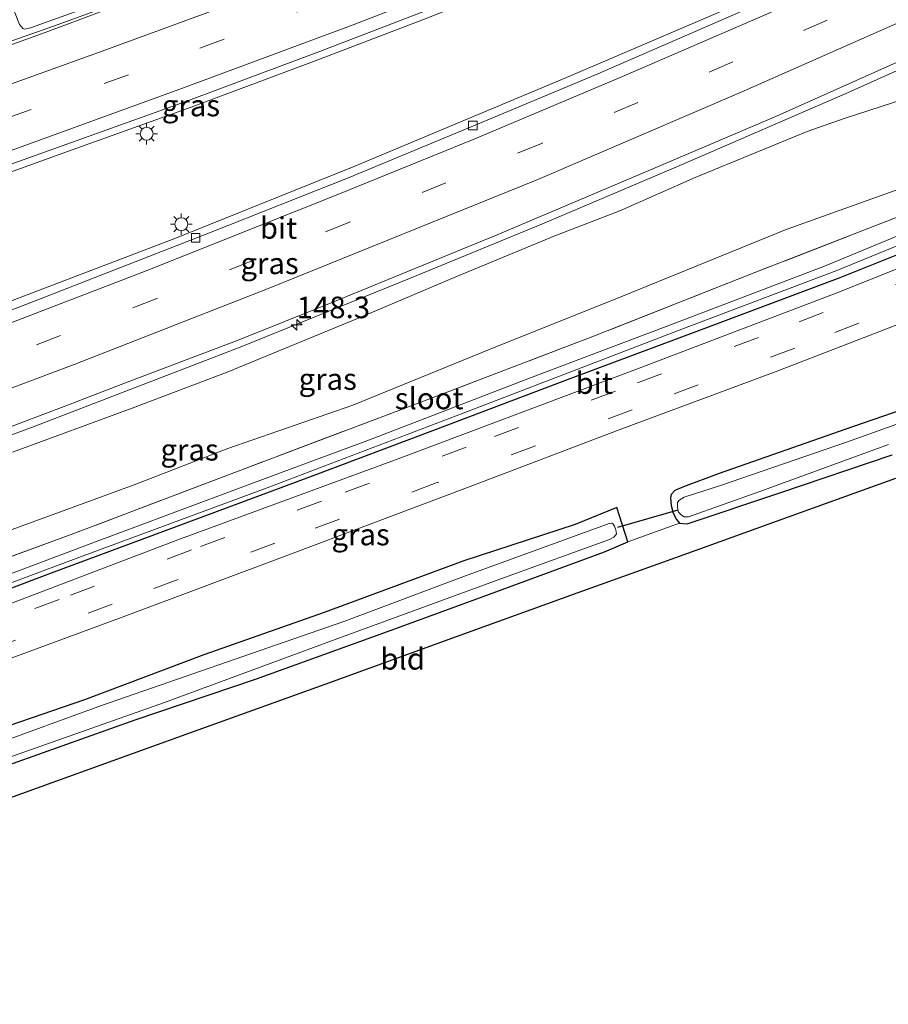
# Model space of a CAD drawing. Units: metres. Extents: x 159999 to 170000, y 412500 to 417688.
# Drawn here: x 160245 to 160346, y 415116 to 415230 of the extents above; entities that cross this region are included whole.
import ezdxf
from ezdxf.enums import TextEntityAlignment as Align

# ---------------------------------------------------------------- set-up
doc = ezdxf.new("R2010")
doc.units = ezdxf.units.M
doc.linetypes.add('IE-TERREINAFSCHEIDING', pattern=[10, 8, -2])
doc.linetypes.add('VW-3-9_STREEP', pattern=[12, 3, -9])
doc.layers.get('0').update_dxf_attribs({"lineweight": 25})
for name, color, linetype, lineweight in [('B-ME-AM-KILOMETR-S-B1', 7, 'Continuous', 18), ('B-ME-BV-GELEIDECONSTRUCTIE-GELEIDERAIL-L-B1', 213, 'BV-GELEIDERAIL', 18), ('B-ME-GW-KRUINLIJN-L-B1', 93, 'Continuous', 18), ('B-ME-GW-TEENLIJN-L-B1', 93, 'Continuous', 18), ('B-ME-IE-GRASLAND-GV-B6', 93, 'Continuous', 18), ('B-ME-IE-GRONDWERKLIJN-GROND_INGERICHT-GV-B6', 253, 'Continuous', 18), ('B-ME-IE-MEUBILAIR_WEGMEUBILAIR-LICHTMAST-S-B1', 8, 'Continuous', 18), ('B-ME-IE-TERREINAFSCHEIDING-RASTERHEKWERK-L-B1', 8, 'IE-TERREINAFSCHEIDING', 18), ('B-ME-OG-WATER-GV-B6', 153, 'Continuous', 18), ('B-ME-VH-VERH_SOORT-BITUMEN-GV-B6', 8, 'IE-TERREINAFSCHEIDING-NATUURLIJK-HOUTWAL', 18), ('B-ME-VV-KOLK-S-B1', 8, 'Continuous', 18), ('B-ME-VW-MARKERING-39STREEP-015-L-B1', 255, 'VW-3-9_STREEP', 18), ('B-ME-VW-MARKERING-STREEP-015-L-B1', 7, 'Continuous', 18)]:
    doc.layers.add(name, color=color, linetype=linetype, lineweight=lineweight)
for name, color, linetype in [('B-ME-GW-INSTEEKWATERGANG-L-B1', 10, 'Continuous'), ('B-ME-KG-KADASTRAAL-OPNAMEDTMGRENS-L-B1', 10, 'Continuous'), ('B-ME-KW-DUIKER-L-B1', 10, 'Continuous')]:
    doc.layers.add(name, color=color, linetype=linetype)
doc.styles.add('NLCS-ISO', font='NLCS-ISO.TTF')
doc.linetypes.add('BV-GELEIDERAIL', pattern='A,10,-3,[108,NLCS.SHX,S=1,R=0,X=0,Y=0],-3', length=16)
doc.linetypes.add('IE-TERREINAFSCHEIDING-NATUURLIJK-HOUTWAL', pattern='A,7,-1.5,[67,NLCS.SHX,S=0.75,R=45,X=0,Y=0],-1.5,7,-1.5,[70,NLCS.SHX,S=0.75,R=0,X=0,Y=0],-1.5', length=20)

# ---------------------------------------------------------------- blocks, each defined once
blk = doc.blocks.new('hecto')
for p, q in [((0, 0.625), (-0.625, 0)), ((0, -0.625), (0, 0.625)), ((-0.625, 0), (0.625, 0)), ((0.625, 0), (0, -0.625))]:
    blk.add_line(p, q)
blk = doc.blocks.new('lantaarnpaal')
for p, q in [((0, 0.75), (0, 1.25)), ((-0.75, 0), (-1.25, 0)), ((-0.88, 0.88), (-0.53, 0.53)), ((0.53, 0.53), (0.88, 0.88)), ((0.75, 0), (1.25, 0)), ((-0.53, -0.53), (-0.88, -0.88)), ((0, -0.75), (0, -1.25)), ((0.53, -0.53), (0.88, -0.88))]:
    blk.add_line(p, q)
blk.add_circle((0, 0), 0.75)
blk = doc.blocks.new('kolk')
blk.add_lwpolyline([(-0.5, -0.5), (0.5, -0.5), (0.5, 0.5), (-0.5, 0.5)], close=True)

msp = doc.modelspace()

# ---------------------------------------------------------------- linework, layer by layer
at = {"layer": 'B-ME-BV-GELEIDECONSTRUCTIE-GELEIDERAIL-L-B1'}
for points in [[(160223.829, 415221.939, 7.392), (160229.78, 415223.555, 7.827), (160233.771, 415224.632, 8.103), (160238.777, 415226.083, 8.395), (160241.271, 415226.84, 8.483), (160248.908, 415229.487, 8.646), (160262.741, 415234.571, 8.863), (160280.166, 415241.253, 9.163), (160293.812, 415246.416, 9.362), (160308.694, 415252.348, 9.578), (160319.882, 415256.789, 9.781), (160334.522, 415262.898, 10.006), (160344.339, 415267.129, 10.092), (160355.308, 415271.962, 10.249), (160367.552, 415277.299, 10.351), (160378.382, 415282.274, 10.406), (160391.808, 415288.409, 10.525), (160407.529, 415295.842, 10.636), (160420.676, 415302.05, 10.722), (160430.042, 415306.525, 10.734)], [(160434.855, 415293.473, 11.068), (160431.934, 415291.946, 11.053), (160421.084, 415286.385, 11.026), (160408.988, 415280.515, 10.965), (160396.909, 415274.883, 10.896), (160382.41, 415268.262, 10.755), (160366.398, 415261.085, 10.607), (160353.215, 415255.352, 10.49), (160339.654, 415249.636, 10.326), (160322.897, 415242.682, 10.07), (160307.221, 415236.332, 9.781), (160291.744, 415230.231, 9.607), (160278.98, 415225.353, 9.34), (160264.781, 415220.035, 9.147), (160249.996, 415214.737, 8.949), (160235.091, 415209.377, 8.743), (160222.494, 415205.063, 8.536), (160209.892, 415200.909, 8.364), (160187.244, 415193.448, 8.196), (160168.17, 415187.348, 7.946), (160151.543, 415182.153, 7.763), (160129.895, 415175.618, 7.591), (160111.932, 415170.177, 7.357), (160092.892, 415164.462, 7.315)], [(160438.484, 415283.635, 11.053), (160428.459, 415278.903, 11.046), (160413.551, 415271.756, 10.954), (160394.39, 415262.473, 10.814), (160373.945, 415252.637, 10.638), (160353.576, 415243.36, 10.355), (160331.637, 415233.483, 10.033), (160308.37, 415223.48, 9.666), (160283.781, 415213.191, 9.306), (160262.869, 415204.805, 8.971), (160241.632, 415196.709, 8.651), (160220.46, 415188.843, 8.47), (160199.144, 415181.208, 8.218), (160177.838, 415173.832, 7.922), (160157.55, 415167.039, 7.761), (160137.284, 415160.392, 7.556), (160118.246, 415154.327, 7.359), (160098.843, 415148.323, 7.284)], [(160188.015, 415161.204, 7.296), (160203.602, 415167.178, 8.316), (160221.24, 415173.627, 8.645), (160246.215, 415182.858, 8.989), (160270.648, 415192.262, 9.344), (160290.326, 415200.227, 9.658), (160305.567, 415206.484, 9.899), (160321.546, 415213.257, 10.166), (160340.991, 415221.726, 10.457), (160358.16, 415229.416, 10.612), (160370.267, 415235.034, 10.793), (160387.009, 415242.748, 10.802), (160400.176, 415248.963, 10.93), (160415.507, 415256.524, 10.976), (160426.541, 415261.657, 10.987), (160436.568, 415266.605, 10.991), (160443.472, 415270.109, 10.993)]]:
    msp.add_polyline3d(points, dxfattribs=at)
at = {"layer": 'B-ME-GW-INSTEEKWATERGANG-L-B1'}
for points in [[(160419.918, 415234.714, 5.381), (160404.617, 415227.486, 5.334), (160389.925, 415221.105, 5.288), (160373.442, 415213.729, 5.122), (160356.762, 415206.893, 5.105), (160340.098, 415200.224, 4.99), (160323.705, 415194.083, 4.888), (160308.755, 415188.5, 4.824), (160293.125, 415182.581, 4.815), (160278.525, 415177.065, 4.829), (160264.473, 415171.864, 4.842), (160248.501, 415165.928, 4.835), (160233.13, 415160.14, 4.826)], [(160358.131, 415188.595, 5.093), (160341.59, 415182.927, 5.085), (160326.12, 415177.519, 5.036), (160321.975, 415175.958, 5.026), (160320.936, 415175.511, 4.972), (160320.516, 415175.066, 4.977), (160320.445, 415174.676, 4.969), (160320.529, 415173.802, 4.937), (160320.766, 415172.892, 4.921), (160321.148, 415172.142, 4.908), (160321.509, 415171.723, 4.865), (160322.399, 415171.672, 4.79)], [(160322.399, 415171.672, 4.79), (160333.161, 415175.253, 4.862), (160346.187, 415179.676, 4.87)], [(160241.285, 415142.857, 4.707), (160258.272, 415148.906, 4.723), (160272.344, 415153.666, 4.741), (160287.569, 415159.135, 4.8), (160298.709, 415163.204, 4.768), (160312.786, 415168.388, 4.747), (160315.477, 415169.565, 4.838), (160314.218, 415173.543, 5.154), (160309.382, 415171.59, 5.157), (160296.434, 415167.362, 5.144), (160280.204, 415161.343, 5.141), (160266.232, 415156.446, 5.117), (160252.392, 415151.225, 5.052), (160238.591, 415146.496, 4.985)]]:
    msp.add_polyline3d(points, dxfattribs=at)
at = {"layer": 'B-ME-GW-KRUINLIJN-L-B1'}
msp.add_polyline3d([(160444.976, 415266.031, 10.43), (160438.705, 415262.543, 10.468), (160430.552, 415258.548, 10.395), (160417.568, 415252.555, 10.32), (160406.742, 415247.21, 10.247), (160394.662, 415241.578, 10.187), (160385.164, 415237.149, 10.086), (160370.428, 415230.3, 10.001), (160362.478, 415226.851, 9.948), (160354.173, 415223.335, 9.81), (160349.107, 415221.493, 9.649), (160340.631, 415218.716, 9.472), (160336.315, 415217.209, 9.432), (160330.468, 415214.838, 9.326), (160323.324, 415211.886, 9.216), (160314.578, 415208.001, 9.114), (160307.023, 415205.102, 8.982), (160295.525, 415200.33, 8.785), (160284.299, 415195.576, 8.688), (160268.953, 415189.285, 8.408), (160257.935, 415185.109, 8.187), (160244.025, 415179.977, 8.079)], dxfattribs=at)
at = {"layer": 'B-ME-GW-TEENLIJN-L-B1'}
for points in [[(160243.47, 415233.116, 7.6), (160244.839, 415229.66, 7.693), (160245.218, 415229.203, 7.706), (160245.461, 415229.096, 7.719), (160246.105, 415229.257, 7.728), (160255.824, 415232.783, 7.816), (160277.163, 415240.772, 8.322), (160292.497, 415246.665, 8.501), (160310.287, 415253.65, 8.77), (160326.741, 415260.529, 9.092), (160343.272, 415267.387, 9.251), (160358.721, 415274.221, 9.454), (160379.684, 415283.667, 9.605), (160393.569, 415289.811, 9.713), (160410.729, 415297.985, 9.803), (160423.666, 415304.264, 9.892), (160429.796, 415307.191, 9.926)], [(160364.421, 415217.814, 5.495), (160348.07, 415210.924, 5.494), (160333.895, 415205.823, 5.459), (160313.833, 415197.688, 5.346), (160300.353, 415192.301, 5.317), (160283.55, 415185.424, 5.273), (160269.02, 415180.418, 5.114), (160258.142, 415176.17, 5.13), (160240.764, 415169.851, 5.121), (160226.081, 415164.818, 5.021), (160211.641, 415160.466, 5.039), (160198.099, 415155.778, 5.028), (160182.392, 415151.111, 5.019), (160169.652, 415147.748, 5.035), (160159.303, 415144.668, 5.052), (160145.358, 415140.22, 5.03), (160133.957, 415137.451, 5.044), (160124.537, 415134.439, 5.132), (160113.813, 415131.586, 5.136), (160105.752, 415129.586, 5.367)]]:
    msp.add_polyline3d(points, dxfattribs=at)
at = {"layer": 'B-ME-IE-GRASLAND-GV-B6'}
for points in [[(160429.479, 415308.05, 10.45), (160429.796, 415307.191, 9.926), (160423.666, 415304.264, 9.892), (160410.729, 415297.985, 9.803), (160393.569, 415289.811, 9.713), (160379.684, 415283.667, 9.605), (160358.721, 415274.221, 9.454), (160343.272, 415267.387, 9.251), (160326.741, 415260.529, 9.092), (160310.287, 415253.65, 8.77), (160292.497, 415246.665, 8.501), (160277.163, 415240.772, 8.322), (160255.824, 415232.783, 7.816), (160246.105, 415229.257, 7.728), (160245.461, 415229.096, 7.719), (160245.218, 415229.203, 7.706), (160244.839, 415229.66, 7.693)], [(160429.796, 415307.191, 9.926), (160430.136, 415306.27, 9.834), (160414.857, 415298.95, 9.732), (160397.488, 415290.705, 9.566), (160379.414, 415282.374, 9.587), (160359.146, 415273.337, 9.276), (160332.251, 415261.633, 8.56), (160315.835, 415254.938, 8.892), (160299.414, 415248.212, 8.399), (160272.036, 415237.83, 7.989), (160247.825, 415228.704, 7.617), (160235.879, 415224.432, 7.426)], [(160244.839, 415229.66, 7.693), (160245.218, 415229.203, 7.706), (160245.461, 415229.096, 7.719), (160246.105, 415229.257, 7.728), (160255.824, 415232.783, 7.816), (160277.163, 415240.772, 8.322), (160292.497, 415246.665, 8.501), (160310.287, 415253.65, 8.77), (160326.741, 415260.529, 9.092), (160343.272, 415267.387, 9.251), (160358.721, 415274.221, 9.454), (160379.684, 415283.667, 9.605), (160393.569, 415289.811, 9.713), (160410.729, 415297.985, 9.803), (160423.666, 415304.264, 9.892), (160429.796, 415307.191, 9.926)], [(160236.165, 415180.055, 7.925), (160249.73, 415185.159, 8.056), (160257.646, 415188.216, 8.228), (160270.224, 415192.974, 8.346), (160281.221, 415197.391, 8.41), (160300.333, 415205.211, 8.954), (160316.833, 415212.218, 9.185), (160332.765, 415218.997, 9.365), (160347.474, 415225.568, 9.549), (160362.395, 415232.319, 9.761), (160377.708, 415239.338, 9.855), (160396.661, 415248.262, 9.949), (160417.294, 415258.178, 10.107), (160432.144, 415265.414, 10.166), (160443.166, 415270.939, 10.15), (160444.166, 415268.227, 10.268), (160441.536, 415266.9, 10.217), (160432.035, 415262.153, 10.204), (160419.395, 415256.047, 10.2), (160407.817, 415250.423, 10.179), (160395.666, 415244.535, 10.071), (160384.113, 415239.138, 10.054), (160370.939, 415232.96, 9.87), (160361.834, 415228.75, 9.826)], [(160448.267, 415257.108, 5.569), (160452.453, 415245.758, 5.444), (160452.434, 415245.755, 5.556), (160450.239, 415245.445, 5.428), (160448.196, 415245.069, 5.423), (160445.909, 415244.426, 5.419), (160443.424, 415243.672, 5.419), (160439.472, 415242.211, 5.374), (160437.224, 415241.157, 5.374), (160432.885, 415239.147, 5.329), (160409.495, 415228.222, 5.293), (160394.814, 415221.516, 5.271), (160385.029, 415217.28, 5.285), (160378.769, 415214.369, 5.141), (160360.098, 415206.612, 5.065), (160340.179, 415198.641, 4.89), (160316.796, 415189.741, 4.837), (160288.808, 415179.217, 4.783), (160263.238, 415169.801, 4.779), (160240.224, 415161.068, 4.814)], [(160238.811, 415154.209, 4.853), (160257.178, 415160.983, 4.856), (160276.3, 415168.147, 4.895), (160296.877, 415175.877, 4.97), (160314.493, 415182.556, 4.993), (160332.707, 415189.353, 5.063), (160350.443, 415196.193, 5.109), (160366.748, 415202.693, 5.186), (160383.378, 415210.007, 5.256), (160399.927, 415217.27, 5.363), (160418.422, 415225.772, 5.381), (160434.398, 415233.143, 5.446), (160439.652, 415235.57, 5.446), (160442.223, 415236.691, 5.465), (160444.165, 415237.415, 5.465), (160446.696, 415238.279, 5.491), (160448.223, 415238.698, 5.53), (160450.728, 415239.114, 5.588), (160453.855, 415239.67, 5.717), (160453.896, 415239.678, 5.719), (160454.173, 415239.727, 5.65), (160454.666, 415239.756, 5.658), (160457.471, 415232.151, 5.603), (160457.236, 415229.912, 5.565)], [(160418.327, 415236.849, 4.15), (160402.765, 415229.214, 4.15), (160387.362, 415222.093, 4.15), (160372.819, 415215.899, 4.15), (160355.215, 415208.556, 4.15), (160352.721, 415207.523, 4.15), (160352.334, 415208.404, 4.789), (160350.377, 415207.589, 4.838), (160350.776, 415206.718, 4.15), (160338.536, 415201.65, 4.15), (160321.393, 415195.105, 4.15), (160304.054, 415188.59, 4.15), (160285.488, 415181.425, 4.15), (160271.696, 415176.284, 4.15), (160253.041, 415169.322, 4.15), (160237.188, 415163.378, 4.15)], [(160233.13, 415160.14, 4.826), (160248.501, 415165.928, 4.835), (160264.473, 415171.864, 4.842), (160278.525, 415177.065, 4.829), (160293.125, 415182.581, 4.815), (160308.755, 415188.5, 4.824), (160323.705, 415194.083, 4.888), (160340.098, 415200.224, 4.99), (160356.762, 415206.893, 5.105), (160373.442, 415213.729, 5.122), (160389.925, 415221.105, 5.288), (160404.617, 415227.486, 5.334), (160419.918, 415234.714, 5.381)], [(160419.918, 415234.714, 5.381), (160404.617, 415227.486, 5.334), (160389.925, 415221.105, 5.288), (160373.442, 415213.729, 5.122), (160356.762, 415206.893, 5.105), (160340.098, 415200.224, 4.99), (160323.705, 415194.083, 4.888), (160308.755, 415188.5, 4.824), (160293.125, 415182.581, 4.815), (160278.525, 415177.065, 4.829), (160264.473, 415171.864, 4.842), (160248.501, 415165.928, 4.835), (160233.13, 415160.14, 4.826)], [(160243.221, 415213.182, 7.981), (160264.17, 415220.721, 8.298), (160279.798, 415226.534, 8.474), (160300.858, 415234.673, 8.839)], [(160231.624, 415163.378, 5.043), (160251.128, 415170.525, 5.057), (160270.558, 415177.902, 5.125), (160291.765, 415185.902, 5.197), (160311.639, 415193.473, 5.265), (160330.26, 415200.842, 5.231), (160350.443, 415208.716, 5.241), (160365.342, 415214.886, 5.289), (160369.565, 415216.455, 5.326), (160383.204, 415222.164, 5.403), (160396.638, 415228.418, 5.4), (160406.292, 415233.014, 5.42)], [(160330.69, 415232.048, 9.154), (160311.743, 415223.817, 8.786), (160298.227, 415218.142, 8.621), (160283.139, 415211.888, 8.379), (160267.109, 415205.525, 8.128), (160245.579, 415197.121, 7.686), (160229.633, 415191.103, 7.551)], [(160231.712, 415160.291, 4.15), (160252.357, 415167.988, 4.15), (160273.598, 415175.853, 4.15), (160296.375, 415184.492, 4.15), (160321.782, 415194.257, 4.15), (160339.759, 415201.093, 4.15), (160351.106, 415205.725, 4.15), (160351.35, 415205.141, 4.891), (160353.309, 415205.945, 4.792), (160353.045, 415206.517, 4.15), (160360.811, 415209.687, 4.15), (160377.365, 415216.621, 4.15), (160395.775, 415224.92, 4.15), (160408.724, 415230.948, 4.15)], [(160361.834, 415228.75, 9.826), (160354.681, 415225.526, 9.825), (160355.046, 415224.77, 9.825), (160362.016, 415227.92, 9.887), (160362.478, 415226.851, 9.948), (160354.173, 415223.335, 9.81), (160349.107, 415221.493, 9.649), (160340.631, 415218.716, 9.472), (160336.315, 415217.209, 9.432), (160330.468, 415214.838, 9.326), (160323.324, 415211.886, 9.216), (160314.578, 415208.001, 9.114), (160307.023, 415205.102, 8.982), (160295.525, 415200.33, 8.785), (160284.299, 415195.576, 8.688), (160268.953, 415189.285, 8.408), (160257.935, 415185.109, 8.187), (160244.025, 415179.977, 8.079)], [(160244.025, 415179.977, 8.079), (160257.935, 415185.109, 8.187), (160268.953, 415189.285, 8.408), (160284.299, 415195.576, 8.688), (160295.525, 415200.33, 8.785), (160307.023, 415205.102, 8.982), (160314.578, 415208.001, 9.114), (160323.324, 415211.886, 9.216), (160330.468, 415214.838, 9.326), (160336.315, 415217.209, 9.432), (160340.631, 415218.716, 9.472), (160349.107, 415221.493, 9.649)], [(160240.764, 415169.851, 5.121), (160258.142, 415176.17, 5.13), (160269.02, 415180.418, 5.114), (160283.55, 415185.424, 5.273), (160300.353, 415192.301, 5.317), (160313.833, 415197.688, 5.346), (160333.895, 415205.823, 5.459), (160348.07, 415210.924, 5.494), (160364.421, 415217.814, 5.495), (160365.342, 415214.886, 5.289), (160350.443, 415208.716, 5.241), (160330.26, 415200.842, 5.231), (160311.639, 415193.473, 5.265), (160291.765, 415185.902, 5.197), (160270.558, 415177.902, 5.125), (160251.128, 415170.525, 5.057), (160231.624, 415163.378, 5.043)], [(160348.07, 415210.924, 5.494), (160333.895, 415205.823, 5.459), (160313.833, 415197.688, 5.346), (160300.353, 415192.301, 5.317), (160283.55, 415185.424, 5.273), (160269.02, 415180.418, 5.114), (160258.142, 415176.17, 5.13), (160240.764, 415169.851, 5.121)], [(160358.131, 415188.595, 5.093), (160341.59, 415182.927, 5.085), (160326.12, 415177.519, 5.036), (160321.975, 415175.958, 5.026), (160320.936, 415175.511, 4.972), (160320.516, 415175.066, 4.977), (160320.445, 415174.676, 4.969), (160320.529, 415173.802, 4.937), (160320.766, 415172.892, 4.921), (160321.148, 415172.142, 4.908), (160321.509, 415171.723, 4.865), (160315.477, 415169.565, 4.838), (160314.218, 415173.543, 5.154), (160309.382, 415171.59, 5.157), (160296.434, 415167.362, 5.144), (160280.204, 415161.343, 5.141), (160266.232, 415156.446, 5.117), (160252.392, 415151.225, 5.052), (160238.591, 415146.496, 4.985)], [(160346.187, 415179.676, 4.87), (160333.161, 415175.253, 4.862), (160322.399, 415171.672, 4.79), (160321.509, 415171.723, 4.865), (160321.148, 415172.142, 4.908), (160320.766, 415172.892, 4.921), (160320.529, 415173.802, 4.937), (160320.445, 415174.676, 4.969), (160320.516, 415175.066, 4.977), (160320.936, 415175.511, 4.972), (160321.975, 415175.958, 5.026), (160326.12, 415177.519, 5.036), (160341.59, 415182.927, 5.085), (160358.131, 415188.595, 5.093)], [(160348.901, 415183.998, 3.738), (160340.897, 415181.16, 3.738), (160326.238, 415176.118, 3.738), (160322.018, 415174.758, 3.738), (160321.426, 415174.368, 3.738), (160321.268, 415174.118, 3.738), (160321.264, 415173.699, 3.738), (160321.296, 415173.291, 3.738), (160321.389, 415173.002, 3.738), (160321.739, 415172.657, 3.738)], [(160321.739, 415172.657, 3.738), (160322.037, 415172.474, 3.738), (160322.534, 415172.475, 3.738), (160330.821, 415175.424, 3.738), (160345.754, 415180.854, 3.738)], [(160238.591, 415146.496, 4.985), (160252.392, 415151.225, 5.052), (160266.232, 415156.446, 5.117), (160280.204, 415161.343, 5.141), (160296.434, 415167.362, 5.144), (160309.382, 415171.59, 5.157), (160314.218, 415173.543, 5.154)], [(160314.218, 415173.543, 5.154), (160315.477, 415169.565, 4.838), (160312.786, 415168.388, 4.747), (160298.709, 415163.204, 4.768), (160287.569, 415159.135, 4.8), (160272.344, 415153.666, 4.741), (160258.272, 415148.906, 4.723), (160241.285, 415142.857, 4.707)], [(160235.67, 415141.737, 3.738), (160261.696, 415150.92, 3.738), (160281.495, 415158.236, 3.738), (160301.173, 415165.433, 3.738), (160313.37, 415169.841, 3.738), (160313.858, 415170.118, 3.738), (160314.118, 415170.361, 3.738), (160314.173, 415170.498, 3.738), (160314.082, 415170.966, 3.738), (160313.93, 415171.375, 3.738), (160313.795, 415171.61, 3.738), (160313.634, 415171.738, 3.738), (160313.31, 415171.693, 3.738), (160296.651, 415165.628, 3.738), (160282.499, 415160.311, 3.738), (160268.885, 415155.605, 3.738), (160254.364, 415150.568, 3.738), (160241.584, 415145.932, 3.738)]]:
    msp.add_polyline3d(points, dxfattribs=at)
at = {"layer": 'B-ME-IE-GRONDWERKLIJN-GROND_INGERICHT-GV-B6'}
for points in [[(160241.285, 415142.857, 4.707), (160258.272, 415148.906, 4.723), (160272.344, 415153.666, 4.741), (160287.569, 415159.135, 4.8), (160298.709, 415163.204, 4.768), (160312.786, 415168.388, 4.747), (160315.477, 415169.565, 4.838), (160321.509, 415171.723, 4.865), (160322.399, 415171.672, 4.79), (160333.161, 415175.253, 4.862), (160346.187, 415179.676, 4.87)], [(160346.59, 415176.929, 4.788), (160335.527, 415172.949, 4.784), (160321.019, 415167.713, 4.798), (160309.694, 415163.626, 4.712), (160295.571, 415158.529, 4.683), (160280.296, 415153.017, 4.709), (160264.595, 415147.35, 4.568), (160249.122, 415141.766, 4.47), (160230.167, 415134.926, 4.51)]]:
    msp.add_polyline3d(points, dxfattribs=at)
at = {"layer": 'B-ME-IE-TERREINAFSCHEIDING-RASTERHEKWERK-L-B1'}
msp.add_polyline3d([(160365.342, 415214.886, 5.289), (160350.443, 415208.716, 5.241), (160330.26, 415200.842, 5.231), (160311.639, 415193.473, 5.265), (160291.765, 415185.902, 5.197), (160270.558, 415177.902, 5.125), (160251.128, 415170.525, 5.057), (160231.624, 415163.378, 5.043), (160211.385, 415155.994, 5.028), (160192.176, 415149.347, 4.961), (160175.286, 415144.006, 4.951), (160158.795, 415138.996, 4.908), (160139.17, 415133.484, 4.922), (160121.276, 415128.58, 4.966), (160107.489, 415124.875, 5.026)], dxfattribs=at)
at = {"layer": 'B-ME-KG-KADASTRAAL-OPNAMEDTMGRENS-L-B1'}
msp.add_polyline3d([(160346.59, 415176.929, 4.788), (160335.527, 415172.949, 4.784), (160321.019, 415167.713, 4.798), (160309.694, 415163.626, 4.712), (160295.571, 415158.529, 4.683), (160280.296, 415153.017, 4.709), (160264.595, 415147.35, 4.568), (160249.122, 415141.766, 4.47), (160230.167, 415134.926, 4.51)], dxfattribs=at)
at = {"layer": 'B-ME-KW-DUIKER-L-B1'}
msp.add_line((160321.29, 415173.226, 4.238), (160314.289, 415171.246, 4.273), dxfattribs=at)
at = {"layer": 'B-ME-OG-WATER-GV-B6'}
for points in [[(160237.188, 415163.378, 4.15), (160253.041, 415169.322, 4.15), (160271.696, 415176.284, 4.15), (160285.488, 415181.425, 4.15), (160304.054, 415188.59, 4.15), (160321.393, 415195.105, 4.15), (160338.536, 415201.65, 4.15), (160350.776, 415206.718, 4.15), (160352.721, 415207.523, 4.15), (160355.215, 415208.556, 4.15), (160372.819, 415215.899, 4.15), (160387.362, 415222.093, 4.15), (160402.765, 415229.214, 4.15), (160418.327, 415236.849, 4.15)], [(160408.724, 415230.948, 4.15), (160395.775, 415224.92, 4.15), (160377.365, 415216.621, 4.15), (160360.811, 415209.687, 4.15), (160353.045, 415206.517, 4.15), (160351.106, 415205.725, 4.15), (160339.759, 415201.093, 4.15), (160321.782, 415194.257, 4.15), (160296.375, 415184.492, 4.15), (160273.598, 415175.853, 4.15), (160252.357, 415167.988, 4.15), (160231.712, 415160.291, 4.15)], [(160326.238, 415176.118, 3.738), (160340.897, 415181.16, 3.738), (160348.901, 415183.998, 3.738)], [(160345.754, 415180.854, 3.738), (160330.821, 415175.424, 3.738), (160322.534, 415172.475, 3.738), (160322.037, 415172.474, 3.738), (160321.739, 415172.657, 3.738), (160321.389, 415173.002, 3.738), (160321.296, 415173.291, 3.738), (160321.264, 415173.699, 3.738), (160321.268, 415174.118, 3.738), (160321.426, 415174.368, 3.738), (160322.018, 415174.758, 3.738), (160326.238, 415176.118, 3.738)], [(160241.584, 415145.932, 3.738), (160254.364, 415150.568, 3.738), (160268.885, 415155.605, 3.738), (160282.499, 415160.311, 3.738), (160296.651, 415165.628, 3.738), (160313.31, 415171.693, 3.738), (160313.634, 415171.738, 3.738), (160313.795, 415171.61, 3.738), (160313.93, 415171.375, 3.738), (160314.082, 415170.966, 3.738), (160314.173, 415170.498, 3.738), (160314.118, 415170.361, 3.738), (160313.858, 415170.118, 3.738), (160313.37, 415169.841, 3.738), (160301.173, 415165.433, 3.738), (160281.495, 415158.236, 3.738), (160261.696, 415150.92, 3.738), (160235.67, 415141.737, 3.738)]]:
    msp.add_polyline3d(points, dxfattribs=at)
at = {"layer": 'B-ME-VH-VERH_SOORT-BITUMEN-GV-B6'}
for points in [[(160235.879, 415224.432, 7.426), (160247.825, 415228.704, 7.617), (160272.036, 415237.83, 7.989), (160299.414, 415248.212, 8.399), (160315.835, 415254.938, 8.892), (160332.251, 415261.633, 8.56), (160359.146, 415273.337, 9.276), (160379.414, 415282.374, 9.587), (160397.488, 415290.705, 9.566), (160414.857, 415298.95, 9.732), (160430.136, 415306.27, 9.834)], [(160430.136, 415306.27, 9.834), (160431.761, 415301.864, 10.079), (160433.011, 415298.475, 10.251), (160434.267, 415295.067, 10.308), (160434.61, 415294.137, 10.297), (160432.678, 415293.173, 10.279), (160419.492, 415286.59, 10.153), (160400.47, 415277.531, 10.008), (160382.481, 415269.115, 9.863), (160357.131, 415258.017, 9.549), (160338.74, 415250.147, 9.322), (160317.677, 415241.388, 9.11), (160300.858, 415234.673, 8.839), (160279.798, 415226.534, 8.474), (160264.17, 415220.721, 8.298), (160243.221, 415213.182, 7.981)], [(160229.633, 415191.103, 7.551), (160245.579, 415197.121, 7.686), (160267.109, 415205.525, 8.128), (160283.139, 415211.888, 8.379), (160298.227, 415218.142, 8.621), (160311.743, 415223.817, 8.786), (160330.69, 415232.048, 9.154), (160349.491, 415240.428, 9.375), (160368.457, 415249.13, 9.53), (160384.581, 415256.72, 9.751), (160403.166, 415265.616, 9.942), (160427.02, 415277.333, 10.162), (160436.851, 415282.11, 10.175), (160438.713, 415283.014, 10.177)], [(160438.713, 415283.014, 10.177), (160439.183, 415281.738, 10.31), (160440.419, 415278.387, 10.369), (160441.68, 415274.967, 10.327), (160443.166, 415270.939, 10.15), (160432.144, 415265.414, 10.166), (160417.294, 415258.178, 10.107), (160396.661, 415248.262, 9.949), (160377.708, 415239.338, 9.855), (160362.395, 415232.319, 9.761), (160347.474, 415225.568, 9.549), (160332.765, 415218.997, 9.365), (160316.833, 415212.218, 9.185), (160300.333, 415205.211, 8.954), (160281.221, 415197.391, 8.41), (160270.224, 415192.974, 8.346), (160257.646, 415188.216, 8.228), (160249.73, 415185.159, 8.056), (160236.165, 415180.055, 7.925)], [(160240.224, 415161.068, 4.814), (160263.238, 415169.801, 4.779), (160288.808, 415179.217, 4.783), (160316.796, 415189.741, 4.837), (160340.179, 415198.641, 4.89), (160360.098, 415206.612, 5.065), (160378.769, 415214.369, 5.141), (160385.029, 415217.28, 5.285), (160394.814, 415221.516, 5.271), (160409.495, 415228.222, 5.293), (160432.885, 415239.147, 5.329)], [(160434.398, 415233.143, 5.446), (160418.422, 415225.772, 5.381), (160399.927, 415217.27, 5.363), (160383.378, 415210.007, 5.256), (160366.748, 415202.693, 5.186), (160350.443, 415196.193, 5.109), (160332.707, 415189.353, 5.063), (160314.493, 415182.556, 4.993), (160296.877, 415175.877, 4.97), (160276.3, 415168.147, 4.895), (160257.178, 415160.983, 4.856), (160238.811, 415154.209, 4.853)]]:
    msp.add_polyline3d(points, dxfattribs=at)
at = {"layer": 'B-ME-VW-MARKERING-39STREEP-015-L-B1'}
for points in [[(160433.011, 415298.475, 10.251), (160422.654, 415293.451, 10.292), (160401.016, 415283.324, 10.147), (160379.27, 415273.358, 9.938), (160357.458, 415263.682, 9.807), (160335.403, 415254.237, 9.498), (160313.164, 415245.098, 9.158), (160279.856, 415232.111, 8.667), (160257.49, 415223.806, 8.209), (160235.119, 415215.864, 7.941), (160212.767, 415208.126, 7.624), (160201.452, 415204.339, 7.568), (160178.849, 415196.943, 7.319), (160156.182, 415189.92, 7.053), (160144.802, 415186.338, 6.914), (160122.016, 415179.333, 6.718), (160099.318, 415172.582, 6.49), (160090.826, 415170.065, 6.385)], [(160440.419, 415278.387, 10.369), (160436.853, 415276.621, 10.352), (160426.024, 415271.238, 10.274), (160404.382, 415260.687, 10.108), (160382.495, 415250.282, 10.022), (160360.669, 415240.037, 9.757), (160349.605, 415235.035, 9.644), (160327.699, 415225.3, 9.322), (160305.471, 415215.833, 8.936), (160283.181, 415206.678, 8.668), (160260.793, 415197.83, 8.336), (160238.162, 415189.106, 8.006), (160215.519, 415180.751, 7.773), (160192.466, 415172.584, 7.376), (160169.35, 415164.769, 7.188), (160146.33, 415157.182, 6.974), (160123.311, 415149.764, 6.588), (160100.897, 415142.754, 6.527)], [(160447.898, 415243.145, 5.538), (160444.132, 415242.157, 5.503), (160441.851, 415241.365, 5.501), (160439.876, 415240.588, 5.498), (160436.307, 415238.903, 5.482), (160430.557, 415236.289, 5.471), (160417.718, 415230.236, 5.476), (160401.55, 415222.801, 5.388), (160386.78, 415216.182, 5.34), (160370.064, 415209.049, 5.235), (160349.366, 415200.548, 5.157), (160330.656, 415193.307, 5.109), (160314.042, 415187.08, 5.117), (160296.73, 415180.572, 5.064), (160279.903, 415174.305, 4.994), (160264.804, 415168.622, 4.967), (160249.441, 415162.883, 4.994), (160232.845, 415156.69, 4.989)], [(160448.685, 415240.441, 5.552), (160445.795, 415239.706, 5.576), (160443.745, 415239.074, 5.586), (160442.043, 415238.498, 5.597), (160439.548, 415237.412, 5.589), (160433.415, 415234.675, 5.546), (160422.399, 415229.435, 5.506), (160401.613, 415219.807, 5.495), (160390.651, 415214.922, 5.444), (160372.214, 415207.009, 5.332), (160353.508, 415199.319, 5.241), (160334.883, 415192.078, 5.206), (160316.012, 415184.898, 5.19), (160293.228, 415176.401, 5.096), (160274.495, 415169.407, 5.098), (160255.617, 415162.338, 5.072), (160238.561, 415155.996, 5.047), (160221.464, 415149.783, 5.066), (160202.464, 415143.181, 5.066), (160185.296, 415137.536, 5.037), (160162.134, 415130.298, 5.056), (160144.659, 415125.258, 5.023), (160123.571, 415119.364, 4.986), (160110.814, 415115.857, 5.102)]]:
    msp.add_polyline3d(points, dxfattribs=at)
at = {"layer": 'B-ME-VW-MARKERING-STREEP-015-L-B1'}
for points in [[(160431.761, 415301.864, 10.079), (160419.127, 415295.788, 9.95), (160405.403, 415289.337, 9.861), (160386.339, 415280.574, 9.81), (160369.688, 415273.067, 9.674), (160346.361, 415262.846, 9.397), (160329.135, 415255.549, 9.183), (160308.029, 415246.917, 8.818), (160291.498, 415240.435, 8.596), (160269.343, 415231.999, 8.312), (160253.999, 415226.379, 8.089), (160232.359, 415218.617, 7.644), (160212.561, 415211.871, 7.504), (160189.028, 415204.073, 7.306), (160170.063, 415198.064, 6.987), (160148.161, 415191.203, 6.74), (160126.37, 415184.434, 6.453), (160108.23, 415179.011, 6.344), (160089.574, 415173.461, 6.349)], [(160434.267, 415295.067, 10.308), (160414.636, 415285.752, 10.209), (160390.377, 415274.487, 10.019), (160369.784, 415265.147, 9.872), (160343.805, 415253.903, 9.59), (160324.786, 415245.971, 9.25), (160300.977, 415236.384, 8.858), (160283.58, 415229.623, 8.681), (160263.463, 415222.126, 8.285), (160242.021, 415214.372, 7.933), (160215.682, 415205.293, 7.638), (160192.554, 415197.615, 7.448), (160157.369, 415186.445, 6.939), (160132.86, 415178.942, 6.708), (160110.41, 415172.13, 6.499), (160092.075, 415166.677, 6.529)], [(160439.183, 415281.738, 10.31), (160436.111, 415280.213, 10.335), (160421.139, 415272.825, 10.094), (160407.259, 415266.071, 10.013), (160388.89, 415257.25, 9.826), (160378.139, 415252.152, 9.603), (160362.123, 415244.681, 9.654), (160343.333, 415236.119, 9.11), (160331.698, 415230.877, 9.115), (160314.888, 415223.6, 8.67), (160297.722, 415216.379, 8.477), (160281.435, 415209.75, 8.144), (160259.565, 415201.041, 7.723), (160241.588, 415194.149, 7.689), (160225.214, 415188.056, 7.391), (160205.514, 415181.003, 7.257), (160184.37, 415173.626, 7.013), (160166.436, 415167.566, 6.9), (160151.07, 415162.361, 6.64), (160131.778, 415156.144, 6.469), (160114.094, 415150.53, 6.311), (160099.671, 415146.078, 6.517)], [(160441.68, 415274.967, 10.327), (160429.416, 415268.929, 10.363), (160409.171, 415259.024, 10.186), (160390.069, 415249.855, 10.097), (160369.07, 415240.018, 10.001), (160349.597, 415231.038, 9.727), (160328.663, 415221.785, 9.526), (160305.032, 415211.635, 9.145), (160273.652, 415198.96, 8.577), (160251.196, 415190.146, 8.167), (160237.74, 415185.134, 8.239), (160200.637, 415171.685, 7.639), (160171.216, 415161.669, 7.317), (160153.163, 415155.626, 6.963), (160131.931, 415148.784, 6.77), (160111.261, 415142.208, 6.51), (160102.145, 415139.367, 6.549)]]:
    msp.add_polyline3d(points, dxfattribs=at)

# ---------------------------------------------------------------- block references
at = {"layer": 'B-ME-AM-KILOMETR-S-B1', "rotation": 90}
msp.add_blockref('hecto', (160277.033, 415194.759, 9.267), dxfattribs=at)
at = {"layer": 'B-ME-IE-MEUBILAIR_WEGMEUBILAIR-LICHTMAST-S-B1', "rotation": 90}
for p in [(160259.602, 415216.963, 8.243), (160263.627, 415206.46, 8.264)]:
    msp.add_blockref('lantaarnpaal', p, dxfattribs=at)
at = {"layer": 'B-ME-VV-KOLK-S-B1', "rotation": 90}
for p in [(160297.486, 415217.93, 8.547), (160265.295, 415204.881, 8.099)]:
    msp.add_blockref('kolk', p, dxfattribs=at)

# ---------------------------------------------------------------- texts
at = {"layer": 'B-ME-AM-KILOMETR-S-B1', "ltscale": 0.2, "style": 'NLCS-ISO'}
msp.add_text('148.3', height=2.5, dxfattribs=at).set_placement((160277.033, 415194.759, 9.267), align=Align.BOTTOM_LEFT)
at = {"layer": 'B-ME-IE-GRASLAND-GV-B6', "ltscale": 0.2, "style": 'NLCS-ISO'}
for p in [(160264.7495, 415220.2375), (160273.8835, 415201.907), (160280.6385, 415188.4685), (160264.59, 415180.2595), (160284.4585, 415170.4105)]:
    msp.add_text('gras', height=2.5, dxfattribs=at).set_placement(p, align=Align.MIDDLE_CENTER)
at = {"layer": 'B-ME-IE-GRONDWERKLIJN-GROND_INGERICHT-GV-B6', "ltscale": 0.2, "style": 'NLCS-ISO'}
msp.add_text('bld', height=2.5, dxfattribs=at).set_placement((160289.3418, 415155.9795), align=Align.MIDDLE_CENTER)
at = {"layer": 'B-ME-OG-WATER-GV-B6', "ltscale": 0.2, "style": 'NLCS-ISO'}
msp.add_text('sloot', height=2.5, dxfattribs=at).set_placement((160292.4108, 415186.2156), align=Align.MIDDLE_CENTER)
at = {"layer": 'B-ME-VH-VERH_SOORT-BITUMEN-GV-B6', "ltscale": 0.2, "style": 'NLCS-ISO'}
for p in [(160274.9167, 415206.0174), (160311.5853, 415188.002)]:
    msp.add_text('bit', height=2.5, dxfattribs=at).set_placement(p, align=Align.MIDDLE_CENTER)

doc.saveas('drawing.dxf')
